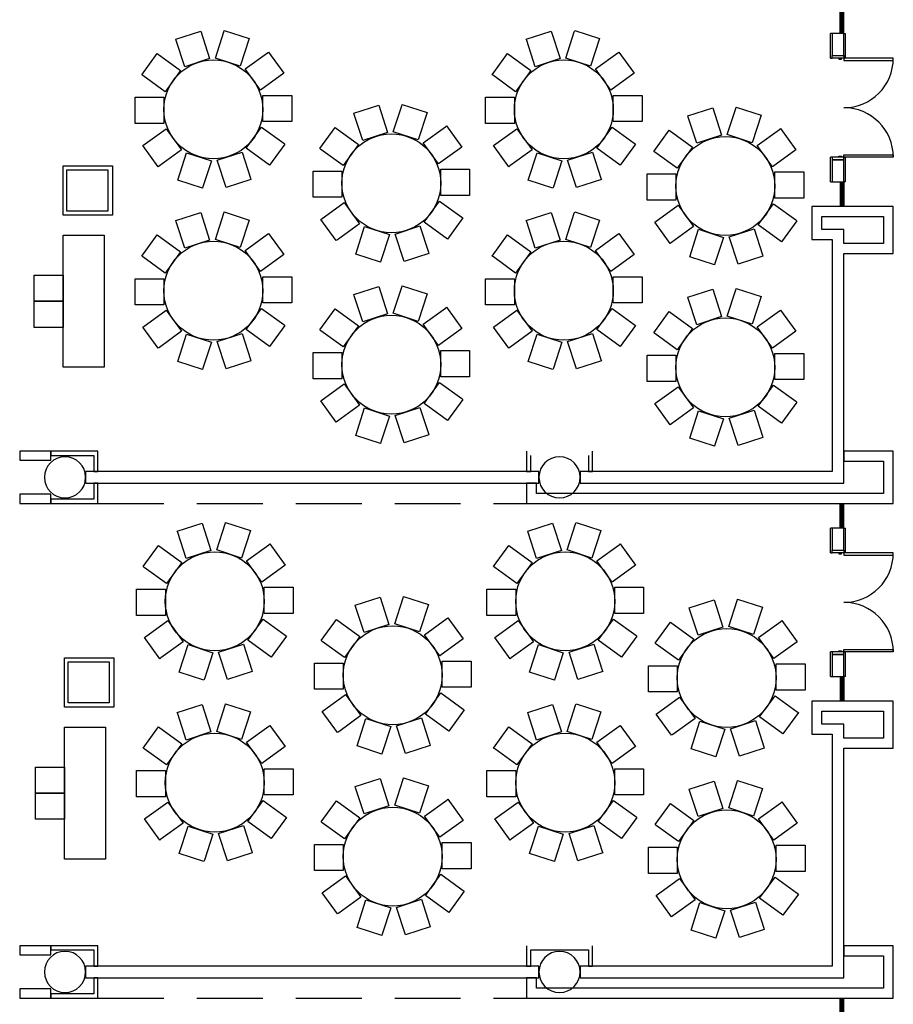
# Model space of a CAD drawing. Extents: x -2666 to 3367, y -1255 to 4206.
# Drawn here: x 1230 to 1867, y 435 to 1152 of the extents above; entities that cross this region are included whole.
import ezdxf

# ---------------------------------------------------------------- set-up
doc = ezdxf.new("R2010")
doc.units = 0
doc.header["$LTSCALE"] = 192
doc.header["$MEASUREMENT"] = 0
doc.linetypes.add('DASHED2', pattern=[0.375, 0.25, -0.125])
for name, color, linetype in [('A-DOOR', 150, 'Continuous'), ('A-WALL', 40, 'Continuous'), ('A-WALL-ABOV', 3, 'DASHED2'), ('A-WALL-INFL', 80, 'Continuous'), ('S-COLS-EXTG', 102, 'Continuous')]:
    doc.layers.add(name, color=color, linetype=linetype)

# ---------------------------------------------------------------- blocks, each defined once
blk = doc.blocks.new('A$C723C62B5')
for p, q in [((5.75, 18), (5.75, 0)), ((6.75, 18), (6.75, 0)), ((7.5, 18), (7.5, 0)), ((8.5, 18), (8.5, 0))]:
    blk.add_line(p, q)
blk = doc.blocks.new('A$C1E886D46')
at = {"color": 102}
for p, q in [((0, 5.5), (18, 5.5)), ((0, 5.5), (0, 4.25)), ((18, 4.25), (18, 5.5)), ((0, -5.5), (0, -4.25)), ((0, -5.5), (18, -5.5)), ((18, -4.25), (18, -5.5))]:
    blk.add_line(p, q, dxfattribs=at)

msp = doc.modelspace()

# ---------------------------------------------------------------- linework, layer by layer
for p, q in [((1344.21, 1137.32), (1362.28, 1143.19)), ((1362.28, 1143.19), (1368.77, 1123.22)), ((1372.95, 1123.66), (1379.13, 1142.68)), ((1379.13, 1142.68), (1379.44, 1143.63)), ((1379.44, 1143.63), (1397.51, 1137.76)), ((1599.33, 1137.32), (1617.4, 1143.19)), ((1617.4, 1143.19), (1623.89, 1123.22)), ((1628.07, 1123.66), (1634.25, 1142.68)), ((1634.25, 1142.68), (1634.56, 1143.63)), ((1634.56, 1143.63), (1652.63, 1137.76)), ((1344.52, 1136.37), (1344.21, 1137.32)), ((1350.7, 1117.35), (1344.52, 1136.37)), ((1397.51, 1137.76), (1391.02, 1117.79)), ((1599.64, 1136.37), (1599.33, 1137.32)), ((1605.82, 1117.35), (1599.64, 1136.37)), ((1652.63, 1137.76), (1646.14, 1117.79)), ((1319.43, 1111.51), (1330.59, 1126.89)), ((1330.59, 1126.89), (1347.58, 1114.54)), ((1394.65, 1115.69), (1410.83, 1127.44)), ((1410.83, 1127.44), (1411.64, 1128.03)), ((1411.64, 1128.03), (1422.81, 1112.66)), ((1574.55, 1111.51), (1585.71, 1126.89)), ((1585.71, 1126.89), (1602.7, 1114.54)), ((1649.77, 1115.69), (1665.95, 1127.44)), ((1665.95, 1127.44), (1666.76, 1128.03)), ((1666.76, 1128.03), (1677.93, 1112.66)), ((1368.77, 1123.22), (1350.7, 1117.35)), ((1391.02, 1117.79), (1372.95, 1123.66)), ((1623.89, 1123.22), (1605.82, 1117.35)), ((1646.14, 1117.79), (1628.07, 1123.66)), ((1320.23, 1110.93), (1319.43, 1111.51)), ((1336.41, 1099.17), (1320.23, 1110.93)), ((1347.58, 1114.54), (1336.41, 1099.17)), ((1405.82, 1100.31), (1394.65, 1115.69)), ((1422.81, 1112.66), (1405.82, 1100.31)), ((1575.36, 1110.93), (1574.55, 1111.51)), ((1591.54, 1099.17), (1575.36, 1110.93)), ((1602.7, 1114.54), (1591.54, 1099.17)), ((1660.94, 1100.31), (1649.77, 1115.69)), ((1677.93, 1112.66), (1660.94, 1100.31)), ((1407.53, 1077.48), (1407.53, 1096.48)), ((1407.53, 1096.48), (1427.53, 1096.48)), ((1427.53, 1096.48), (1428.53, 1096.48)), ((1428.53, 1096.48), (1428.53, 1077.48)), ((1662.65, 1077.48), (1662.65, 1096.48)), ((1662.65, 1096.48), (1682.65, 1096.48)), ((1682.65, 1096.48), (1683.65, 1096.48)), ((1683.65, 1096.48), (1683.65, 1077.48)), ((1314.54, 1076.07), (1314.54, 1095.07)), ((1314.54, 1095.07), (1335.54, 1095.07)), ((1335.54, 1095.07), (1335.54, 1076.07)), ((1473.77, 1083.55), (1491.84, 1089.42)), ((1491.84, 1089.42), (1498.33, 1069.45)), ((1508.68, 1088.91), (1508.99, 1089.86)), ((1508.99, 1089.86), (1527.06, 1083.99)), ((1569.66, 1076.07), (1569.66, 1095.07)), ((1569.66, 1095.07), (1590.66, 1095.07)), ((1590.66, 1095.07), (1590.66, 1076.07)), ((1474.08, 1082.6), (1473.77, 1083.55)), ((1480.26, 1063.58), (1474.08, 1082.6)), ((1502.5, 1069.89), (1508.68, 1088.91)), ((1527.06, 1083.99), (1520.57, 1064.02)), ((1716.93, 1081.56), (1735, 1087.43)), ((1735, 1087.43), (1741.49, 1067.46)), ((1745.66, 1067.9), (1751.84, 1086.92)), ((1751.84, 1086.92), (1752.15, 1087.87)), ((1752.15, 1087.87), (1770.22, 1082)), ((1315.54, 1076.07), (1314.54, 1076.07)), ((1335.54, 1076.07), (1315.54, 1076.07)), ((1428.53, 1077.48), (1407.53, 1077.48)), ((1570.66, 1076.07), (1569.66, 1076.07)), ((1590.66, 1076.07), (1570.66, 1076.07)), ((1683.65, 1077.48), (1662.65, 1077.48)), ((1717.24, 1080.61), (1716.93, 1081.56)), ((1723.42, 1061.59), (1717.24, 1080.61)), ((1770.22, 1082), (1763.73, 1062.03)), ((1320.26, 1059.89), (1337.25, 1072.23)), ((1337.25, 1072.23), (1348.41, 1056.86)), ((1395.48, 1058), (1406.65, 1073.37)), ((1406.65, 1073.37), (1422.83, 1061.62)), ((1448.98, 1057.75), (1460.15, 1073.12)), ((1460.15, 1073.12), (1477.14, 1060.77)), ((1498.33, 1069.45), (1480.26, 1063.58)), ((1520.57, 1064.02), (1502.5, 1069.89)), ((1524.21, 1061.92), (1540.39, 1073.67)), ((1540.39, 1073.67), (1541.2, 1074.26)), ((1541.2, 1074.26), (1552.36, 1058.89)), ((1575.38, 1059.89), (1592.37, 1072.23)), ((1592.37, 1072.23), (1603.53, 1056.86)), ((1650.6, 1058), (1661.77, 1073.37)), ((1661.77, 1073.37), (1677.95, 1061.62)), ((1692.14, 1055.75), (1703.31, 1071.13)), ((1703.31, 1071.13), (1720.3, 1058.78)), ((1763.73, 1062.03), (1745.66, 1067.9)), ((1767.37, 1059.93), (1783.55, 1071.68)), ((1783.55, 1071.68), (1784.36, 1072.27)), ((1784.36, 1072.27), (1795.53, 1056.9)), ((1423.64, 1061.03), (1412.47, 1045.66)), ((1422.83, 1061.62), (1423.64, 1061.03)), ((1477.14, 1060.77), (1465.97, 1045.4)), ((1535.37, 1046.55), (1524.21, 1061.92)), ((1678.76, 1061.03), (1667.59, 1045.66)), ((1677.95, 1061.62), (1678.76, 1061.03)), ((1741.49, 1067.46), (1723.42, 1061.59)), ((1331.42, 1044.52), (1320.26, 1059.89)), ((1348.41, 1056.86), (1332.23, 1045.1)), ((1345.56, 1034.79), (1352.05, 1054.76)), ((1352.05, 1054.76), (1370.12, 1048.89)), ((1374.29, 1049.32), (1392.36, 1055.2)), ((1392.36, 1055.2), (1398.54, 1036.17)), ((1412.47, 1045.66), (1395.48, 1058)), ((1449.79, 1057.16), (1448.98, 1057.75)), ((1465.97, 1045.4), (1449.79, 1057.16)), ((1552.36, 1058.89), (1535.37, 1046.55)), ((1586.54, 1044.52), (1575.38, 1059.89)), ((1603.53, 1056.86), (1587.35, 1045.1)), ((1600.68, 1034.79), (1607.17, 1054.76)), ((1607.17, 1054.76), (1625.24, 1048.89)), ((1629.41, 1049.32), (1647.48, 1055.2)), ((1647.48, 1055.2), (1653.66, 1036.17)), ((1667.59, 1045.66), (1650.6, 1058)), ((1692.95, 1055.17), (1692.14, 1055.75)), ((1709.13, 1043.41), (1692.95, 1055.17)), ((1720.3, 1058.78), (1709.13, 1043.41)), ((1778.54, 1044.55), (1767.37, 1059.93)), ((1795.53, 1056.9), (1778.54, 1044.55)), ((1370.12, 1048.89), (1363.94, 1029.87)), ((1380.78, 1029.35), (1374.29, 1049.32)), ((1625.24, 1048.89), (1619.06, 1029.87)), ((1635.9, 1029.35), (1629.41, 1049.32)), ((1262.09, 1045.19), (1298.09, 1045.19)), ((1262.09, 1009.19), (1262.09, 1045.19)), ((1264.71, 1042.29), (1294.71, 1042.29)), ((1264.71, 1012.29), (1264.71, 1042.29)), ((1294.71, 1042.29), (1294.71, 1012.29)), ((1298.09, 1045.19), (1298.09, 1009.19)), ((1332.23, 1045.1), (1331.42, 1044.52)), ((1444.09, 1022.3), (1444.09, 1041.3)), ((1444.09, 1041.3), (1465.09, 1041.3)), ((1465.09, 1041.3), (1465.09, 1022.3)), ((1537.08, 1023.71), (1537.08, 1042.71)), ((1537.08, 1042.71), (1557.08, 1042.71)), ((1557.08, 1042.71), (1558.08, 1042.71)), ((1558.08, 1042.71), (1558.08, 1023.71)), ((1587.35, 1045.1), (1586.54, 1044.52)), ((1687.26, 1020.31), (1687.26, 1039.31)), ((1687.26, 1039.31), (1708.26, 1039.31)), ((1708.26, 1039.31), (1708.26, 1020.31)), ((1780.24, 1021.72), (1780.24, 1040.72)), ((1780.24, 1040.72), (1800.24, 1040.72)), ((1800.24, 1040.72), (1801.24, 1040.72)), ((1801.24, 1040.72), (1801.24, 1021.72)), ((1363.63, 1028.91), (1345.56, 1034.79)), ((1398.85, 1035.22), (1380.78, 1029.35)), ((1398.54, 1036.17), (1398.85, 1035.22)), ((1618.75, 1028.91), (1600.68, 1034.79)), ((1653.97, 1035.22), (1635.9, 1029.35)), ((1653.66, 1036.17), (1653.97, 1035.22)), ((1363.94, 1029.87), (1363.63, 1028.91)), ((1619.06, 1029.87), (1618.75, 1028.91)), ((1445.09, 1022.3), (1444.09, 1022.3)), ((1465.09, 1022.3), (1445.09, 1022.3)), ((1449.81, 1006.12), (1466.8, 1018.46)), ((1466.8, 1018.46), (1477.97, 1003.09)), ((1525.04, 1004.23), (1536.21, 1019.6)), ((1536.21, 1019.6), (1552.39, 1007.85)), ((1558.08, 1023.71), (1537.08, 1023.71)), ((1688.26, 1020.31), (1687.26, 1020.31)), ((1708.26, 1020.31), (1688.26, 1020.31)), ((1768.2, 1002.24), (1779.37, 1017.61)), ((1779.37, 1017.61), (1795.55, 1005.86)), ((1801.24, 1021.72), (1780.24, 1021.72)), ((1294.71, 1012.29), (1264.71, 1012.29)), ((1344.21, 1005.32), (1362.28, 1011.19)), ((1362.28, 1011.19), (1368.77, 991.22)), ((1372.95, 991.66), (1379.13, 1010.68)), ((1379.13, 1010.68), (1379.44, 1011.63)), ((1379.44, 1011.63), (1397.51, 1005.76)), ((1599.33, 1005.32), (1617.4, 1011.19)), ((1617.4, 1011.19), (1623.89, 991.22)), ((1628.07, 991.66), (1634.25, 1010.68)), ((1634.25, 1010.68), (1634.56, 1011.63)), ((1634.56, 1011.63), (1652.63, 1005.76)), ((1692.97, 1004.13), (1709.96, 1016.47)), ((1709.96, 1016.47), (1721.13, 1001.1)), ((1298.09, 1009.19), (1262.09, 1009.19)), ((1344.52, 1004.37), (1344.21, 1005.32)), ((1350.7, 985.35), (1344.52, 1004.37)), ((1397.51, 1005.76), (1391.02, 985.79)), ((1460.98, 990.75), (1449.81, 1006.12)), ((1542.03, 991.89), (1525.04, 1004.23)), ((1553.19, 1007.26), (1542.03, 991.89)), ((1552.39, 1007.85), (1553.19, 1007.26)), ((1599.64, 1004.37), (1599.33, 1005.32)), ((1605.82, 985.35), (1599.64, 1004.37)), ((1652.63, 1005.76), (1646.14, 985.79)), ((1704.14, 988.75), (1692.97, 1004.13)), ((1796.36, 1005.27), (1785.19, 989.9)), ((1795.55, 1005.86), (1796.36, 1005.27)), ((1477.97, 1003.09), (1461.79, 991.33)), ((1475.11, 981.02), (1481.6, 1000.99)), ((1481.6, 1000.99), (1499.67, 995.12)), ((1503.85, 995.55), (1521.92, 1001.43)), ((1521.92, 1001.43), (1528.1, 982.4)), ((1721.13, 1001.1), (1704.95, 989.34)), ((1718.27, 979.03), (1724.76, 999)), ((1724.76, 999), (1742.83, 993.13)), ((1747.01, 993.56), (1765.08, 999.43)), ((1765.08, 999.43), (1771.26, 980.41)), ((1785.19, 989.9), (1768.2, 1002.24)), ((1262.09, 898.65), (1262.09, 994.65)), ((1262.09, 994.65), (1292.09, 994.65)), ((1292.09, 994.65), (1292.09, 898.65)), ((1319.43, 979.51), (1330.59, 994.89)), ((1330.59, 994.89), (1347.58, 982.54)), ((1368.77, 991.22), (1350.7, 985.35)), ((1391.02, 985.79), (1372.95, 991.66)), ((1394.65, 983.69), (1410.83, 995.44)), ((1410.83, 995.44), (1411.64, 996.03)), ((1411.64, 996.03), (1422.81, 980.66)), ((1461.79, 991.33), (1460.98, 990.75)), ((1499.67, 995.12), (1493.49, 976.1)), ((1510.34, 975.58), (1503.85, 995.55)), ((1574.55, 979.51), (1585.71, 994.89)), ((1585.71, 994.89), (1602.7, 982.54)), ((1623.89, 991.22), (1605.82, 985.35)), ((1646.14, 985.79), (1628.07, 991.66)), ((1649.77, 983.69), (1665.95, 995.44)), ((1665.95, 995.44), (1666.76, 996.03)), ((1666.76, 996.03), (1677.93, 980.66)), ((1704.95, 989.34), (1704.14, 988.75)), ((1742.83, 993.13), (1736.65, 974.11)), ((1753.5, 973.59), (1747.01, 993.56)), ((1347.58, 982.54), (1336.41, 967.17)), ((1405.82, 968.31), (1394.65, 983.69)), ((1528.1, 982.4), (1528.41, 981.45)), ((1602.7, 982.54), (1591.54, 967.17)), ((1660.94, 968.31), (1649.77, 983.69)), ((1320.23, 978.93), (1319.43, 979.51)), ((1336.41, 967.17), (1320.23, 978.93)), ((1422.81, 980.66), (1405.82, 968.31)), ((1493.18, 975.15), (1475.11, 981.02)), ((1493.49, 976.1), (1493.18, 975.15)), ((1528.41, 981.45), (1510.34, 975.58)), ((1575.36, 978.93), (1574.55, 979.51)), ((1591.54, 967.17), (1575.36, 978.93)), ((1677.93, 980.66), (1660.94, 968.31)), ((1736.34, 973.15), (1718.27, 979.03)), ((1771.57, 979.46), (1753.5, 973.59)), ((1771.26, 980.41), (1771.57, 979.46)), ((1736.65, 974.11), (1736.34, 973.15)), ((1241.09, 965.65), (1262.09, 965.65)), ((1241.09, 946.65), (1241.09, 965.65)), ((1262.09, 965.65), (1262.09, 946.65)), ((1314.54, 944.07), (1314.54, 963.07)), ((1314.54, 963.07), (1335.54, 963.07)), ((1335.54, 963.07), (1335.54, 944.07)), ((1407.53, 945.48), (1407.53, 964.48)), ((1407.53, 964.48), (1427.53, 964.48)), ((1427.53, 964.48), (1428.53, 964.48)), ((1428.53, 964.48), (1428.53, 945.48)), ((1569.66, 944.07), (1569.66, 963.07)), ((1569.66, 963.07), (1590.66, 963.07)), ((1590.66, 963.07), (1590.66, 944.07)), ((1662.65, 945.48), (1662.65, 964.48)), ((1662.65, 964.48), (1682.65, 964.48)), ((1682.65, 964.48), (1683.65, 964.48)), ((1683.65, 964.48), (1683.65, 945.48)), ((1473.77, 951.55), (1491.84, 957.42)), ((1491.84, 957.42), (1498.33, 937.45)), ((1502.5, 937.89), (1508.68, 956.91)), ((1508.68, 956.91), (1508.99, 957.86)), ((1508.99, 957.86), (1527.06, 951.99)), ((1716.93, 949.56), (1735, 955.43)), ((1735, 955.43), (1741.49, 935.46)), ((1745.66, 935.9), (1751.84, 954.92)), ((1751.84, 954.92), (1752.15, 955.87)), ((1752.15, 955.87), (1770.22, 950)), ((1241.09, 946.65), (1262.09, 946.65)), ((1241.09, 927.65), (1241.09, 946.65)), ((1242.09, 946.65), (1241.09, 946.65)), ((1262.09, 946.65), (1242.09, 946.65)), ((1262.09, 946.65), (1262.09, 927.65)), ((1474.08, 950.6), (1473.77, 951.55)), ((1480.26, 931.58), (1474.08, 950.6)), ((1527.06, 951.99), (1520.57, 932.02)), ((1717.24, 948.61), (1716.93, 949.56)), ((1723.42, 929.59), (1717.24, 948.61)), ((1770.22, 950), (1763.73, 930.03)), ((1315.54, 944.07), (1314.54, 944.07)), ((1335.54, 944.07), (1315.54, 944.07)), ((1320.26, 927.89), (1337.25, 940.23)), ((1337.25, 940.23), (1348.41, 924.86)), ((1395.48, 926), (1406.65, 941.37)), ((1406.65, 941.37), (1422.83, 929.62)), ((1428.53, 945.48), (1407.53, 945.48)), ((1448.98, 925.75), (1460.15, 941.12)), ((1460.15, 941.12), (1477.14, 928.77)), ((1524.21, 929.92), (1540.39, 941.67)), ((1540.39, 941.67), (1541.2, 942.26)), ((1541.2, 942.26), (1552.36, 926.89)), ((1570.66, 944.07), (1569.66, 944.07)), ((1590.66, 944.07), (1570.66, 944.07)), ((1575.38, 927.89), (1592.37, 940.23)), ((1592.37, 940.23), (1603.53, 924.86)), ((1650.6, 926), (1661.77, 941.37)), ((1661.77, 941.37), (1677.95, 929.62)), ((1683.65, 945.48), (1662.65, 945.48)), ((1692.14, 923.75), (1703.31, 939.13)), ((1703.31, 939.13), (1720.3, 926.78)), ((1767.37, 927.93), (1783.55, 939.68)), ((1783.55, 939.68), (1784.36, 940.27)), ((1784.36, 940.27), (1795.53, 924.9)), ((1498.33, 937.45), (1480.26, 931.58)), ((1520.57, 932.02), (1502.5, 937.89)), ((1741.49, 935.46), (1723.42, 929.59)), ((1763.73, 930.03), (1745.66, 935.9)), ((1242.09, 927.65), (1241.09, 927.65)), ((1262.09, 927.65), (1242.09, 927.65)), ((1331.42, 912.52), (1320.26, 927.89)), ((1348.41, 924.86), (1332.23, 913.1)), ((1412.47, 913.66), (1395.48, 926)), ((1423.64, 929.03), (1412.47, 913.66)), ((1422.83, 929.62), (1423.64, 929.03)), ((1449.79, 925.16), (1448.98, 925.75)), ((1465.97, 913.4), (1449.79, 925.16)), ((1477.14, 928.77), (1465.97, 913.4)), ((1535.37, 914.55), (1524.21, 929.92)), ((1552.36, 926.89), (1535.37, 914.55)), ((1586.54, 912.52), (1575.38, 927.89)), ((1603.53, 924.86), (1587.35, 913.1)), ((1667.59, 913.66), (1650.6, 926)), ((1678.76, 929.03), (1667.59, 913.66)), ((1677.95, 929.62), (1678.76, 929.03)), ((1720.3, 926.78), (1709.13, 911.41)), ((1778.54, 912.55), (1767.37, 927.93)), ((1795.53, 924.9), (1778.54, 912.55)), ((1345.56, 902.79), (1352.05, 922.76)), ((1352.05, 922.76), (1370.12, 916.89)), ((1374.29, 917.32), (1392.36, 923.2)), ((1380.78, 897.35), (1374.29, 917.32)), ((1392.36, 923.2), (1398.54, 904.17)), ((1600.68, 902.79), (1607.17, 922.76)), ((1607.17, 922.76), (1625.24, 916.89)), ((1629.41, 917.32), (1647.48, 923.2)), ((1635.9, 897.35), (1629.41, 917.32)), ((1647.48, 923.2), (1653.66, 904.17)), ((1692.95, 923.17), (1692.14, 923.75)), ((1709.13, 911.41), (1692.95, 923.17)), ((1332.23, 913.1), (1331.42, 912.52)), ((1370.12, 916.89), (1363.94, 897.87)), ((1537.08, 891.71), (1537.08, 910.71)), ((1537.08, 910.71), (1557.08, 910.71)), ((1557.08, 910.71), (1558.08, 910.71)), ((1558.08, 910.71), (1558.08, 891.71)), ((1587.35, 913.1), (1586.54, 912.52)), ((1625.24, 916.89), (1619.06, 897.87)), ((1398.85, 903.22), (1380.78, 897.35)), ((1398.54, 904.17), (1398.85, 903.22)), ((1444.09, 890.3), (1444.09, 909.3)), ((1444.09, 909.3), (1465.09, 909.3)), ((1465.09, 909.3), (1465.09, 890.3)), ((1653.97, 903.22), (1635.9, 897.35)), ((1653.66, 904.17), (1653.97, 903.22)), ((1687.26, 888.31), (1687.26, 907.31)), ((1687.26, 907.31), (1708.26, 907.31)), ((1708.26, 907.31), (1708.26, 888.31)), ((1780.24, 889.72), (1780.24, 908.72)), ((1780.24, 908.72), (1800.24, 908.72)), ((1800.24, 908.72), (1801.24, 908.72)), ((1801.24, 908.72), (1801.24, 889.72)), ((1292.09, 898.65), (1262.09, 898.65)), ((1363.63, 896.91), (1345.56, 902.79)), ((1363.94, 897.87), (1363.63, 896.91)), ((1618.75, 896.91), (1600.68, 902.79)), ((1619.06, 897.87), (1618.75, 896.91)), ((1445.09, 890.3), (1444.09, 890.3)), ((1465.09, 890.3), (1445.09, 890.3)), ((1558.08, 891.71), (1537.08, 891.71)), ((1801.24, 889.72), (1780.24, 889.72)), ((1449.81, 874.12), (1466.8, 886.46)), ((1466.8, 886.46), (1477.97, 871.09)), ((1525.04, 872.23), (1536.21, 887.6)), ((1536.21, 887.6), (1552.39, 875.85)), ((1688.26, 888.31), (1687.26, 888.31)), ((1708.26, 888.31), (1688.26, 888.31)), ((1692.97, 872.13), (1709.96, 884.47)), ((1709.96, 884.47), (1721.13, 869.1)), ((1768.2, 870.24), (1779.37, 885.61)), ((1779.37, 885.61), (1795.55, 873.86)), ((1553.19, 875.26), (1542.03, 859.89)), ((1552.39, 875.85), (1553.19, 875.26)), ((1460.98, 858.75), (1449.81, 874.12)), ((1477.97, 871.09), (1461.79, 859.33)), ((1475.11, 849.02), (1481.6, 868.99)), ((1481.6, 868.99), (1499.67, 863.12)), ((1503.85, 863.55), (1521.92, 869.43)), ((1521.92, 869.43), (1528.1, 850.4)), ((1542.03, 859.89), (1525.04, 872.23)), ((1704.14, 856.75), (1692.97, 872.13)), ((1721.13, 869.1), (1704.95, 857.34)), ((1747.01, 861.56), (1765.08, 867.43)), ((1765.08, 867.43), (1771.26, 848.41)), ((1785.19, 857.9), (1768.2, 870.24)), ((1796.36, 873.27), (1785.19, 857.9)), ((1795.55, 873.86), (1796.36, 873.27)), ((1499.67, 863.12), (1493.49, 844.1)), ((1510.34, 843.58), (1503.85, 863.55)), ((1718.27, 847.03), (1724.76, 867)), ((1724.76, 867), (1742.83, 861.13)), ((1742.83, 861.13), (1736.65, 842.11)), ((1753.5, 841.59), (1747.01, 861.56)), ((1461.79, 859.33), (1460.98, 858.75)), ((1704.95, 857.34), (1704.14, 856.75)), ((1493.18, 843.15), (1475.11, 849.02)), ((1528.41, 849.45), (1510.34, 843.58)), ((1528.1, 850.4), (1528.41, 849.45)), ((1736.34, 841.15), (1718.27, 847.03)), ((1771.57, 847.46), (1753.5, 841.59)), ((1771.26, 848.41), (1771.57, 847.46)), ((1493.49, 844.1), (1493.18, 843.15)), ((1736.65, 842.11), (1736.34, 841.15)), ((1345.21, 779.29), (1363.28, 785.16)), ((1363.28, 785.16), (1369.77, 765.19)), ((1373.95, 765.63), (1380.13, 784.65)), ((1380.13, 784.65), (1380.44, 785.6)), ((1380.44, 785.6), (1398.51, 779.73)), ((1600.33, 779.29), (1618.4, 785.16)), ((1618.4, 785.16), (1624.89, 765.19)), ((1629.07, 765.63), (1635.25, 784.65)), ((1635.25, 784.65), (1635.56, 785.6)), ((1635.56, 785.6), (1653.63, 779.73)), ((1345.52, 778.34), (1345.21, 779.29)), ((1351.7, 759.32), (1345.52, 778.34)), ((1398.51, 779.73), (1392.02, 759.76)), ((1600.64, 778.34), (1600.33, 779.29)), ((1606.82, 759.32), (1600.64, 778.34)), ((1653.63, 779.73), (1647.14, 759.76)), ((1320.43, 753.49), (1331.59, 768.86)), ((1331.59, 768.86), (1348.58, 756.51)), ((1395.65, 757.66), (1411.83, 769.41)), ((1411.83, 769.41), (1412.64, 770)), ((1412.64, 770), (1423.81, 754.63)), ((1575.55, 753.49), (1586.71, 768.86)), ((1586.71, 768.86), (1603.7, 756.51)), ((1650.77, 757.66), (1666.95, 769.41)), ((1666.95, 769.41), (1667.76, 770)), ((1667.76, 770), (1678.93, 754.63)), ((1369.77, 765.19), (1351.7, 759.32)), ((1392.02, 759.76), (1373.95, 765.63)), ((1624.89, 765.19), (1606.82, 759.32)), ((1647.14, 759.76), (1629.07, 765.63)), ((1321.23, 752.9), (1320.43, 753.49)), ((1337.41, 741.14), (1321.23, 752.9)), ((1348.58, 756.51), (1337.41, 741.14)), ((1406.82, 742.29), (1395.65, 757.66)), ((1423.81, 754.63), (1406.82, 742.29)), ((1576.36, 752.9), (1575.55, 753.49)), ((1592.54, 741.14), (1576.36, 752.9)), ((1603.7, 756.51), (1592.54, 741.14)), ((1661.94, 742.29), (1650.77, 757.66)), ((1678.93, 754.63), (1661.94, 742.29)), ((1408.53, 719.45), (1408.53, 738.45)), ((1408.53, 738.45), (1428.53, 738.45)), ((1428.53, 738.45), (1429.53, 738.45)), ((1429.53, 738.45), (1429.53, 719.45)), ((1663.65, 719.45), (1663.65, 738.45)), ((1663.65, 738.45), (1683.65, 738.45)), ((1683.65, 738.45), (1684.65, 738.45)), ((1684.65, 738.45), (1684.65, 719.45)), ((1315.54, 718.04), (1315.54, 737.04)), ((1315.54, 737.04), (1336.54, 737.04)), ((1336.54, 737.04), (1336.54, 718.04)), ((1474.77, 725.52), (1492.84, 731.4)), ((1492.84, 731.4), (1499.33, 711.42)), ((1509.68, 730.88), (1509.99, 731.83)), ((1509.99, 731.83), (1528.06, 725.96)), ((1570.66, 718.04), (1570.66, 737.04)), ((1570.66, 737.04), (1591.66, 737.04)), ((1591.66, 737.04), (1591.66, 718.04)), ((1475.08, 724.57), (1474.77, 725.52)), ((1481.26, 705.55), (1475.08, 724.57)), ((1503.5, 711.86), (1509.68, 730.88)), ((1528.06, 725.96), (1521.57, 705.99)), ((1717.93, 723.53), (1736, 729.4)), ((1736, 729.4), (1742.49, 709.43)), ((1746.66, 709.87), (1752.84, 728.89)), ((1752.84, 728.89), (1753.15, 729.84)), ((1753.15, 729.84), (1771.22, 723.97)), ((1771.22, 723.97), (1764.73, 704)), ((1316.54, 718.04), (1315.54, 718.04)), ((1336.54, 718.04), (1316.54, 718.04)), ((1429.53, 719.45), (1408.53, 719.45)), ((1571.66, 718.04), (1570.66, 718.04)), ((1591.66, 718.04), (1571.66, 718.04)), ((1684.65, 719.45), (1663.65, 719.45)), ((1718.24, 722.58), (1717.93, 723.53)), ((1724.42, 703.56), (1718.24, 722.58)), ((1321.26, 701.86), (1338.25, 714.2)), ((1338.25, 714.2), (1349.41, 698.83)), ((1396.48, 699.97), (1407.65, 715.35)), ((1407.65, 715.35), (1423.83, 703.59)), ((1449.98, 699.72), (1461.15, 715.09)), ((1461.15, 715.09), (1478.14, 702.74)), ((1499.33, 711.42), (1481.26, 705.55)), ((1521.57, 705.99), (1503.5, 711.86)), ((1525.21, 703.89), (1541.39, 715.64)), ((1541.39, 715.64), (1542.2, 716.23)), ((1542.2, 716.23), (1553.36, 700.86)), ((1576.38, 701.86), (1593.37, 714.2)), ((1593.37, 714.2), (1604.53, 698.83)), ((1651.6, 699.97), (1662.77, 715.35)), ((1662.77, 715.35), (1678.95, 703.59)), ((1693.14, 697.73), (1704.31, 713.1)), ((1704.31, 713.1), (1721.3, 700.75)), ((1742.49, 709.43), (1724.42, 703.56)), ((1764.73, 704), (1746.66, 709.87)), ((1768.37, 701.9), (1784.55, 713.65)), ((1784.55, 713.65), (1785.36, 714.24)), ((1785.36, 714.24), (1796.53, 698.87)), ((1424.64, 703), (1413.47, 687.63)), ((1423.83, 703.59), (1424.64, 703)), ((1478.14, 702.74), (1466.97, 687.37)), ((1536.37, 688.52), (1525.21, 703.89)), ((1679.76, 703), (1668.59, 687.63)), ((1678.95, 703.59), (1679.76, 703)), ((1332.42, 686.49), (1321.26, 701.86)), ((1349.41, 698.83), (1333.23, 687.07)), ((1346.56, 676.76), (1353.05, 696.73)), ((1353.05, 696.73), (1371.12, 690.86)), ((1375.29, 691.3), (1393.36, 697.17)), ((1393.36, 697.17), (1399.54, 678.15)), ((1413.47, 687.63), (1396.48, 699.97)), ((1450.79, 699.13), (1449.98, 699.72)), ((1466.97, 687.37), (1450.79, 699.13)), ((1553.36, 700.86), (1536.37, 688.52)), ((1587.54, 686.49), (1576.38, 701.86)), ((1604.53, 698.83), (1588.35, 687.07)), ((1601.68, 676.76), (1608.17, 696.73)), ((1608.17, 696.73), (1626.24, 690.86)), ((1630.41, 691.3), (1648.48, 697.17)), ((1648.48, 697.17), (1654.66, 678.15)), ((1668.59, 687.63), (1651.6, 699.97)), ((1693.95, 697.14), (1693.14, 697.73)), ((1710.13, 685.38), (1693.95, 697.14)), ((1721.3, 700.75), (1710.13, 685.38)), ((1779.54, 686.53), (1768.37, 701.9)), ((1796.53, 698.87), (1779.54, 686.53)), ((1371.12, 690.86), (1364.94, 671.84)), ((1381.78, 671.32), (1375.29, 691.3)), ((1626.24, 690.86), (1620.06, 671.84)), ((1636.9, 671.32), (1630.41, 691.3)), ((1263.09, 687.16), (1299.09, 687.16)), ((1263.09, 651.16), (1263.09, 687.16)), ((1265.71, 684.26), (1295.71, 684.26)), ((1265.71, 654.26), (1265.71, 684.26)), ((1295.71, 684.26), (1295.71, 654.26)), ((1299.09, 687.16), (1299.09, 651.16)), ((1333.23, 687.07), (1332.42, 686.49)), ((1445.09, 664.27), (1445.09, 683.27)), ((1445.09, 683.27), (1466.09, 683.27)), ((1466.09, 683.27), (1466.09, 664.27)), ((1538.08, 665.68), (1538.08, 684.68)), ((1538.08, 684.68), (1558.08, 684.68)), ((1558.08, 684.68), (1559.08, 684.68)), ((1559.08, 684.68), (1559.08, 665.68)), ((1588.35, 687.07), (1587.54, 686.49)), ((1688.26, 662.28), (1688.26, 681.28)), ((1688.26, 681.28), (1709.26, 681.28)), ((1709.26, 681.28), (1709.26, 662.28)), ((1781.24, 663.69), (1781.24, 682.69)), ((1781.24, 682.69), (1801.24, 682.69)), ((1801.24, 682.69), (1802.24, 682.69)), ((1802.24, 682.69), (1802.24, 663.69)), ((1364.63, 670.89), (1346.56, 676.76)), ((1399.85, 677.19), (1381.78, 671.32)), ((1399.54, 678.15), (1399.85, 677.19)), ((1619.75, 670.89), (1601.68, 676.76)), ((1654.97, 677.19), (1636.9, 671.32)), ((1654.66, 678.15), (1654.97, 677.19)), ((1364.94, 671.84), (1364.63, 670.89)), ((1620.06, 671.84), (1619.75, 670.89)), ((1446.09, 664.27), (1445.09, 664.27)), ((1466.09, 664.27), (1446.09, 664.27)), ((1450.81, 648.09), (1467.8, 660.43)), ((1467.8, 660.43), (1478.97, 645.06)), ((1526.04, 646.2), (1537.21, 661.58)), ((1537.21, 661.58), (1553.39, 649.82)), ((1559.08, 665.68), (1538.08, 665.68)), ((1689.26, 662.28), (1688.26, 662.28)), ((1709.26, 662.28), (1689.26, 662.28)), ((1769.2, 644.21), (1780.37, 659.58)), ((1780.37, 659.58), (1796.55, 647.83)), ((1802.24, 663.69), (1781.24, 663.69)), ((1295.71, 654.26), (1265.71, 654.26)), ((1345.21, 647.29), (1363.28, 653.16)), ((1363.28, 653.16), (1369.77, 633.19)), ((1373.95, 633.63), (1380.13, 652.65)), ((1380.13, 652.65), (1380.44, 653.6)), ((1380.44, 653.6), (1398.51, 647.73)), ((1600.33, 647.29), (1618.4, 653.16)), ((1618.4, 653.16), (1624.89, 633.19)), ((1629.07, 633.63), (1635.25, 652.65)), ((1635.25, 652.65), (1635.56, 653.6)), ((1635.56, 653.6), (1653.63, 647.73)), ((1693.97, 646.1), (1710.96, 658.44)), ((1710.96, 658.44), (1722.13, 643.07)), ((1299.09, 651.16), (1263.09, 651.16)), ((1345.52, 646.34), (1345.21, 647.29)), ((1351.7, 627.32), (1345.52, 646.34)), ((1398.51, 647.73), (1392.02, 627.76)), ((1461.98, 632.72), (1450.81, 648.09)), ((1478.97, 645.06), (1462.79, 633.31)), ((1543.03, 633.86), (1526.04, 646.2)), ((1554.19, 649.23), (1543.03, 633.86)), ((1553.39, 649.82), (1554.19, 649.23)), ((1600.64, 646.34), (1600.33, 647.29)), ((1606.82, 627.32), (1600.64, 646.34)), ((1653.63, 647.73), (1647.14, 627.76)), ((1705.14, 630.73), (1693.97, 646.1)), ((1797.36, 647.24), (1786.19, 631.87)), ((1796.55, 647.83), (1797.36, 647.24)), ((1411.83, 637.41), (1412.64, 638)), ((1412.64, 638), (1423.81, 622.63)), ((1476.11, 622.99), (1482.6, 642.96)), ((1482.6, 642.96), (1500.67, 637.09)), ((1504.85, 637.53), (1522.92, 643.4)), ((1522.92, 643.4), (1529.1, 624.38)), ((1666.95, 637.41), (1667.76, 638)), ((1667.76, 638), (1678.93, 622.63)), ((1722.13, 643.07), (1705.95, 631.31)), ((1719.27, 621), (1725.76, 640.97)), ((1725.76, 640.97), (1743.83, 635.1)), ((1748.01, 635.53), (1766.08, 641.41)), ((1766.08, 641.41), (1772.26, 622.38)), ((1786.19, 631.87), (1769.2, 644.21)), ((1263.09, 540.62), (1263.09, 636.62)), ((1263.09, 636.62), (1293.09, 636.62)), ((1293.09, 636.62), (1293.09, 540.62)), ((1320.43, 621.49), (1331.59, 636.86)), ((1331.59, 636.86), (1348.58, 624.51)), ((1369.77, 633.19), (1351.7, 627.32)), ((1392.02, 627.76), (1373.95, 633.63)), ((1395.65, 625.66), (1411.83, 637.41)), ((1462.79, 633.31), (1461.98, 632.72)), ((1500.67, 637.09), (1494.49, 618.07)), ((1511.34, 617.55), (1504.85, 637.53)), ((1575.55, 621.49), (1586.71, 636.86)), ((1586.71, 636.86), (1603.7, 624.51)), ((1624.89, 633.19), (1606.82, 627.32)), ((1647.14, 627.76), (1629.07, 633.63)), ((1650.77, 625.66), (1666.95, 637.41)), ((1705.95, 631.31), (1705.14, 630.73)), ((1743.83, 635.1), (1737.65, 616.08)), ((1754.5, 615.56), (1748.01, 635.53)), ((1348.58, 624.51), (1337.41, 609.14)), ((1406.82, 610.29), (1395.65, 625.66)), ((1529.1, 624.38), (1529.41, 623.43)), ((1603.7, 624.51), (1592.54, 609.14)), ((1661.94, 610.29), (1650.77, 625.66)), ((1321.23, 620.9), (1320.43, 621.49)), ((1337.41, 609.14), (1321.23, 620.9)), ((1423.81, 622.63), (1406.82, 610.29)), ((1494.18, 617.12), (1476.11, 622.99)), ((1494.49, 618.07), (1494.18, 617.12)), ((1529.41, 623.43), (1511.34, 617.55)), ((1576.36, 620.9), (1575.55, 621.49)), ((1592.54, 609.14), (1576.36, 620.9)), ((1678.93, 622.63), (1661.94, 610.29)), ((1737.34, 615.13), (1719.27, 621)), ((1772.57, 621.43), (1754.5, 615.56)), ((1772.26, 622.38), (1772.57, 621.43)), ((1737.65, 616.08), (1737.34, 615.13)), ((1242.09, 607.62), (1263.09, 607.62)), ((1242.09, 588.62), (1242.09, 607.62)), ((1263.09, 607.62), (1263.09, 588.62)), ((1315.54, 586.04), (1315.54, 605.04)), ((1315.54, 605.04), (1336.54, 605.04)), ((1336.54, 605.04), (1336.54, 586.04)), ((1408.53, 587.45), (1408.53, 606.45)), ((1408.53, 606.45), (1428.53, 606.45)), ((1428.53, 606.45), (1429.53, 606.45)), ((1429.53, 606.45), (1429.53, 587.45)), ((1570.66, 586.04), (1570.66, 605.04)), ((1570.66, 605.04), (1591.66, 605.04)), ((1591.66, 605.04), (1591.66, 586.04)), ((1663.65, 587.45), (1663.65, 606.45)), ((1663.65, 606.45), (1683.65, 606.45)), ((1683.65, 606.45), (1684.65, 606.45)), ((1684.65, 606.45), (1684.65, 587.45)), ((1474.77, 593.52), (1492.84, 599.4)), ((1492.84, 599.4), (1499.33, 579.42)), ((1503.5, 579.86), (1509.68, 598.88)), ((1509.68, 598.88), (1509.99, 599.83)), ((1509.99, 599.83), (1528.06, 593.96)), ((1717.93, 591.53), (1736, 597.4)), ((1736, 597.4), (1742.49, 577.43)), ((1746.66, 577.87), (1752.84, 596.89)), ((1752.84, 596.89), (1753.15, 597.84)), ((1753.15, 597.84), (1771.22, 591.97)), ((1242.09, 588.62), (1263.09, 588.62)), ((1242.09, 569.62), (1242.09, 588.62)), ((1243.09, 588.62), (1242.09, 588.62)), ((1263.09, 588.62), (1243.09, 588.62)), ((1263.09, 588.62), (1263.09, 569.62)), ((1475.08, 592.57), (1474.77, 593.52)), ((1481.26, 573.55), (1475.08, 592.57)), ((1528.06, 593.96), (1521.57, 573.99)), ((1718.24, 590.58), (1717.93, 591.53)), ((1724.42, 571.56), (1718.24, 590.58)), ((1771.22, 591.97), (1764.73, 572)), ((1316.54, 586.04), (1315.54, 586.04)), ((1336.54, 586.04), (1316.54, 586.04)), ((1321.26, 569.86), (1338.25, 582.2)), ((1338.25, 582.2), (1349.41, 566.83)), ((1396.48, 567.97), (1407.65, 583.35)), ((1407.65, 583.35), (1423.83, 571.59)), ((1429.53, 587.45), (1408.53, 587.45)), ((1449.98, 567.72), (1461.15, 583.09)), ((1461.15, 583.09), (1478.14, 570.74)), ((1525.21, 571.89), (1541.39, 583.64)), ((1541.39, 583.64), (1542.2, 584.23)), ((1542.2, 584.23), (1553.36, 568.86)), ((1571.66, 586.04), (1570.66, 586.04)), ((1591.66, 586.04), (1571.66, 586.04)), ((1576.38, 569.86), (1593.37, 582.2)), ((1593.37, 582.2), (1604.53, 566.83)), ((1651.6, 567.97), (1662.77, 583.35)), ((1662.77, 583.35), (1678.95, 571.59)), ((1684.65, 587.45), (1663.65, 587.45)), ((1693.14, 565.73), (1704.31, 581.1)), ((1704.31, 581.1), (1721.3, 568.75)), ((1768.37, 569.9), (1784.55, 581.65)), ((1784.55, 581.65), (1785.36, 582.24)), ((1785.36, 582.24), (1796.53, 566.87)), ((1499.33, 579.42), (1481.26, 573.55)), ((1521.57, 573.99), (1503.5, 579.86)), ((1742.49, 577.43), (1724.42, 571.56)), ((1764.73, 572), (1746.66, 577.87)), ((1243.09, 569.62), (1242.09, 569.62)), ((1263.09, 569.62), (1243.09, 569.62)), ((1332.42, 554.49), (1321.26, 569.86)), ((1349.41, 566.83), (1333.23, 555.07)), ((1413.47, 555.63), (1396.48, 567.97)), ((1424.64, 571), (1413.47, 555.63)), ((1423.83, 571.59), (1424.64, 571)), ((1450.79, 567.13), (1449.98, 567.72)), ((1466.97, 555.37), (1450.79, 567.13)), ((1478.14, 570.74), (1466.97, 555.37)), ((1536.37, 556.52), (1525.21, 571.89)), ((1553.36, 568.86), (1536.37, 556.52)), ((1587.54, 554.49), (1576.38, 569.86)), ((1604.53, 566.83), (1588.35, 555.07)), ((1668.59, 555.63), (1651.6, 567.97)), ((1679.76, 571), (1668.59, 555.63)), ((1678.95, 571.59), (1679.76, 571)), ((1721.3, 568.75), (1710.13, 553.38)), ((1779.54, 554.53), (1768.37, 569.9)), ((1796.53, 566.87), (1779.54, 554.53)), ((1346.56, 544.76), (1353.05, 564.73)), ((1353.05, 564.73), (1371.12, 558.86)), ((1375.29, 559.3), (1393.36, 565.17)), ((1381.78, 539.32), (1375.29, 559.3)), ((1393.36, 565.17), (1399.54, 546.15)), ((1601.68, 544.76), (1608.17, 564.73)), ((1608.17, 564.73), (1626.24, 558.86)), ((1630.41, 559.3), (1648.48, 565.17)), ((1636.9, 539.32), (1630.41, 559.3)), ((1648.48, 565.17), (1654.66, 546.15)), ((1693.95, 565.14), (1693.14, 565.73)), ((1710.13, 553.38), (1693.95, 565.14)), ((1333.23, 555.07), (1332.42, 554.49)), ((1371.12, 558.86), (1364.94, 539.84)), ((1538.08, 533.68), (1538.08, 552.68)), ((1538.08, 552.68), (1558.08, 552.68)), ((1558.08, 552.68), (1559.08, 552.68)), ((1559.08, 552.68), (1559.08, 533.68)), ((1588.35, 555.07), (1587.54, 554.49)), ((1626.24, 558.86), (1620.06, 539.84)), ((1364.63, 538.89), (1346.56, 544.76)), ((1399.85, 545.19), (1381.78, 539.32)), ((1399.54, 546.15), (1399.85, 545.19)), ((1445.09, 532.27), (1445.09, 551.27)), ((1445.09, 551.27), (1466.09, 551.27)), ((1466.09, 551.27), (1466.09, 532.27)), ((1619.75, 538.89), (1601.68, 544.76)), ((1654.97, 545.19), (1636.9, 539.32)), ((1654.66, 546.15), (1654.97, 545.19)), ((1688.26, 530.28), (1688.26, 549.28)), ((1688.26, 549.28), (1709.26, 549.28)), ((1709.26, 549.28), (1709.26, 530.28)), ((1781.24, 531.69), (1781.24, 550.69)), ((1781.24, 550.69), (1801.24, 550.69)), ((1801.24, 550.69), (1802.24, 550.69)), ((1802.24, 550.69), (1802.24, 531.69)), ((1293.09, 540.62), (1263.09, 540.62)), ((1364.94, 539.84), (1364.63, 538.89)), ((1620.06, 539.84), (1619.75, 538.89)), ((1446.09, 532.27), (1445.09, 532.27)), ((1466.09, 532.27), (1446.09, 532.27)), ((1559.08, 533.68), (1538.08, 533.68)), ((1802.24, 531.69), (1781.24, 531.69)), ((1450.81, 516.09), (1467.8, 528.43)), ((1467.8, 528.43), (1478.97, 513.06)), ((1526.04, 514.2), (1537.21, 529.58)), ((1537.21, 529.58), (1553.39, 517.82)), ((1689.26, 530.28), (1688.26, 530.28)), ((1709.26, 530.28), (1689.26, 530.28)), ((1693.97, 514.1), (1710.96, 526.44)), ((1710.96, 526.44), (1722.13, 511.07)), ((1769.2, 512.21), (1780.37, 527.58)), ((1780.37, 527.58), (1796.55, 515.83)), ((1461.98, 500.72), (1450.81, 516.09)), ((1554.19, 517.23), (1543.03, 501.86)), ((1553.39, 517.82), (1554.19, 517.23)), ((1478.97, 513.06), (1462.79, 501.31)), ((1476.11, 490.99), (1482.6, 510.96)), ((1482.6, 510.96), (1500.67, 505.09)), ((1504.85, 505.53), (1522.92, 511.4)), ((1522.92, 511.4), (1529.1, 492.38)), ((1543.03, 501.86), (1526.04, 514.2)), ((1705.14, 498.73), (1693.97, 514.1)), ((1722.13, 511.07), (1705.95, 499.31)), ((1719.27, 489), (1725.76, 508.97)), ((1725.76, 508.97), (1743.83, 503.1)), ((1748.01, 503.53), (1766.08, 509.41)), ((1766.08, 509.41), (1772.26, 490.38)), ((1786.19, 499.87), (1769.2, 512.21)), ((1797.36, 515.24), (1786.19, 499.87)), ((1796.55, 515.83), (1797.36, 515.24)), ((1500.67, 505.09), (1494.49, 486.07)), ((1511.34, 485.55), (1504.85, 505.53)), ((1743.83, 503.1), (1737.65, 484.08)), ((1754.5, 483.56), (1748.01, 503.53)), ((1462.79, 501.31), (1461.98, 500.72)), ((1705.95, 499.31), (1705.14, 498.73)), ((1494.18, 485.12), (1476.11, 490.99)), ((1529.41, 491.43), (1511.34, 485.55)), ((1529.1, 492.38), (1529.41, 491.43)), ((1737.34, 483.13), (1719.27, 489)), ((1772.57, 489.43), (1754.5, 483.56)), ((1772.26, 490.38), (1772.57, 489.43)), ((1494.49, 486.07), (1494.18, 485.12)), ((1737.65, 484.08), (1737.34, 483.13))]:
    msp.add_line(p, q)
for centre in [(1371.53, 1086.27), (1626.65, 1086.27), (1501.09, 1032.5), (1744.25, 1030.51), (1371.53, 954.27), (1626.65, 954.27), (1501.09, 900.5), (1744.25, 898.51), (1372.53, 728.24), (1627.65, 728.24), (1502.09, 674.47), (1745.25, 672.48), (1372.53, 596.24), (1627.65, 596.24), (1502.09, 542.47), (1745.25, 540.48)]:
    msp.add_circle(centre, 36)
at = {"layer": 'A-DOOR', "color": 150, "linetype": 'Continuous'}
for points in [[(1822, 1123.5), (1822, 1125.5), (1830.5, 1125.5), (1830.5, 1123.5)], [(1826.75, 1123.5), (1826.75, 1122.88), (1828.75, 1122.88), (1828.75, 1123.5)], [(1830.5, 1123.5), (1830.5, 1121.75), (1866.5, 1121.75), (1866.5, 1123.5)], [(1822, 1051.5), (1822, 1049.5), (1830.5, 1049.5), (1830.5, 1051.5)], [(1826.75, 1051.5), (1826.75, 1052.13), (1828.75, 1052.13), (1828.75, 1051.5)], [(1830.5, 1051.5), (1830.5, 1053.25), (1866.5, 1053.25), (1866.5, 1051.5)], [(1822, 763.5), (1822, 765.5), (1830.5, 765.5), (1830.5, 763.5)], [(1826.75, 763.5), (1826.75, 762.88), (1828.75, 762.88), (1828.75, 763.5)], [(1830.5, 763.5), (1830.5, 761.75), (1866.5, 761.75), (1866.5, 763.5)], [(1822, 691.5), (1822, 689.5), (1830.5, 689.5), (1830.5, 691.5)], [(1826.75, 691.5), (1826.75, 692.13), (1828.75, 692.13), (1828.75, 691.5)], [(1830.5, 691.5), (1830.5, 693.25), (1866.5, 693.25), (1866.5, 691.5)]]:
    msp.add_lwpolyline(points, close=True, dxfattribs=at)
for centre, start, end in [((1830.5, 1123.5), 270, 0), ((1830.5, 1051.5), 0, 90), ((1830.5, 763.5), 270, 0), ((1830.5, 691.5), 0, 90)]:
    msp.add_arc(centre, 36, start, end, dxfattribs=at)
at = {"layer": 'A-WALL', "color": 40, "linetype": 'Continuous'}
for p, q in [((1866.5, 1015.5), (1807.25, 1015.5)), ((1807.25, 1015.5), (1807.25, 991.5)), ((1866.5, 981.5), (1866.5, 1015.5)), ((1814.5, 1008.25), (1859.25, 1008.25)), ((1814.5, 998.75), (1814.5, 1008.25)), ((1859.25, 1008.25), (1859.25, 988.75)), ((1830.5, 998.75), (1814.5, 998.75)), ((1830.5, 988.75), (1830.5, 998.75)), ((1807.25, 991.5), (1822, 991.5)), ((1822, 991.5), (1822, 981.5)), ((1859.25, 988.75), (1830.5, 988.75)), ((1822, 981.5), (1822, 822.75)), ((1830.5, 814.25), (1830.5, 981.5)), ((1830.5, 981.5), (1866.5, 981.5)), ((1253.26, 837.5), (1230.5, 837.5)), ((1230.5, 837.5), (1230.5, 830.88)), ((1287.49, 837.5), (1253.26, 837.5)), ((1253.26, 837.5), (1253.26, 834.5)), ((1253.26, 830.88), (1253.26, 837.5)), ((1253.26, 834.5), (1284.49, 834.5)), ((1284.49, 834.5), (1284.49, 822.75)), ((1287.49, 822.75), (1287.49, 837.5)), ((1599.5, 837.5), (1599.5, 822.75)), ((1602.5, 822.75), (1602.5, 834.5)), ((1644.5, 834.5), (1644.5, 822.75)), ((1647.5, 822.75), (1647.5, 837.5)), ((1830.5, 837.5), (1830.5, 830.25)), ((1866.5, 837.5), (1830.5, 837.5)), ((1866.5, 799.5), (1866.5, 837.5)), ((1230.5, 830.88), (1253.26, 830.88)), ((1830.5, 830.25), (1859.25, 830.25)), ((1859.25, 830.25), (1859.25, 806.75)), ((1278.5, 822.75), (1278.5, 814.25)), ((1608.5, 822.75), (1278.5, 822.75)), ((1284.49, 822.75), (1287.49, 822.75)), ((1599.5, 822.75), (1602.5, 822.75)), ((1608.5, 814.25), (1608.5, 822.75)), ((1638.5, 822.75), (1638.5, 814.25)), ((1822, 822.75), (1638.5, 822.75)), ((1644.5, 822.75), (1647.5, 822.75)), ((1278.5, 814.25), (1608.5, 814.25)), ((1287.49, 814.25), (1284.49, 814.25)), ((1284.49, 814.25), (1284.49, 802.5)), ((1287.49, 799.5), (1287.49, 814.25)), ((1606.75, 814.25), (1599.5, 814.25)), ((1599.5, 814.25), (1599.5, 799.5)), ((1606.75, 806.75), (1606.75, 814.25)), ((1638.5, 814.25), (1830.5, 814.25)), ((1230.5, 806.13), (1230.5, 799.5)), ((1253.26, 806.13), (1230.5, 806.13)), ((1253.26, 799.5), (1253.26, 806.13)), ((1859.25, 806.75), (1606.75, 806.75)), ((1230.5, 799.5), (1253.26, 799.5)), ((1253.26, 802.5), (1253.26, 799.5)), ((1284.49, 802.5), (1253.26, 802.5)), ((1253.26, 799.5), (1287.49, 799.5)), ((1599.5, 799.5), (1866.5, 799.5)), ((1866.5, 655.5), (1807.25, 655.5)), ((1807.25, 655.5), (1807.25, 631.5)), ((1866.5, 621.5), (1866.5, 655.5)), ((1814.5, 648.25), (1859.25, 648.25)), ((1814.5, 638.75), (1814.5, 648.25)), ((1859.25, 648.25), (1859.25, 628.75)), ((1830.5, 638.75), (1814.5, 638.75)), ((1830.5, 628.75), (1830.5, 638.75)), ((1807.25, 631.5), (1822, 631.5)), ((1822, 631.5), (1822, 621.5)), ((1859.25, 628.75), (1830.5, 628.75)), ((1822, 621.5), (1822, 462.75)), ((1830.5, 454.25), (1830.5, 621.5)), ((1830.5, 621.5), (1866.5, 621.5)), ((1253.26, 477.5), (1230.5, 477.5)), ((1230.5, 477.5), (1230.5, 470.88)), ((1287.49, 477.5), (1253.26, 477.5)), ((1253.26, 477.5), (1253.26, 474.5)), ((1253.26, 470.88), (1253.26, 477.5)), ((1253.26, 474.5), (1284.49, 474.5)), ((1284.49, 474.5), (1284.49, 462.75)), ((1287.49, 462.75), (1287.49, 477.5)), ((1599.5, 477.5), (1599.5, 462.75)), ((1602.5, 462.75), (1602.5, 474.5)), ((1602.5, 474.5), (1644.5, 474.5)), ((1644.5, 474.5), (1644.5, 462.75)), ((1647.5, 462.75), (1647.5, 477.5)), ((1830.5, 477.5), (1830.5, 470.25)), ((1866.5, 477.5), (1830.5, 477.5)), ((1866.5, 439.5), (1866.5, 477.5)), ((1230.5, 470.88), (1253.26, 470.88)), ((1830.5, 470.25), (1859.25, 470.25)), ((1859.25, 470.25), (1859.25, 446.75)), ((1278.5, 462.75), (1278.5, 454.25)), ((1608.5, 462.75), (1278.5, 462.75)), ((1284.49, 462.75), (1287.49, 462.75)), ((1599.5, 462.75), (1602.5, 462.75)), ((1608.5, 454.25), (1608.5, 462.75)), ((1638.5, 462.75), (1638.5, 454.25)), ((1822, 462.75), (1638.5, 462.75)), ((1644.5, 462.75), (1647.5, 462.75)), ((1278.5, 454.25), (1608.5, 454.25)), ((1287.49, 454.25), (1284.49, 454.25)), ((1284.49, 454.25), (1284.49, 442.5)), ((1287.49, 439.5), (1287.49, 454.25)), ((1606.75, 454.25), (1599.5, 454.25)), ((1599.5, 454.25), (1599.5, 439.5)), ((1606.75, 446.75), (1606.75, 454.25)), ((1638.5, 454.25), (1830.5, 454.25)), ((1230.5, 446.13), (1230.5, 439.5)), ((1253.26, 446.13), (1230.5, 446.13)), ((1253.26, 439.5), (1253.26, 446.13)), ((1859.25, 446.75), (1606.75, 446.75)), ((1230.5, 439.5), (1253.26, 439.5)), ((1253.26, 442.5), (1253.26, 439.5)), ((1284.49, 442.5), (1253.26, 442.5)), ((1253.26, 439.5), (1287.49, 439.5)), ((1599.5, 439.5), (1866.5, 439.5))]:
    msp.add_line(p, q, dxfattribs=at)
at = {"layer": 'A-WALL-ABOV'}
for p, q in [((1287.5, 799.5), (1599.5, 799.5)), ((1287.5, 439.5), (1599.5, 439.5))]:
    msp.add_line(p, q, dxfattribs=at)
at = {"layer": 'A-WALL-INFL', "color": 80, "linetype": 'Continuous'}
for p, q in [((1830.5, 1141.5), (1822, 1141.5)), ((1822, 1141.5), (1822, 1125.5)), ((1830.5, 1125.5), (1830.5, 1141.5)), ((1822, 1125.5), (1830.5, 1125.5)), ((1830.5, 1049.5), (1822, 1049.5)), ((1822, 1049.5), (1822, 1033.5)), ((1830.5, 1033.5), (1830.5, 1049.5)), ((1822, 1033.5), (1830.5, 1033.5)), ((1830.5, 781.5), (1822, 781.5)), ((1822, 781.5), (1822, 765.5)), ((1830.5, 765.5), (1830.5, 781.5)), ((1822, 765.5), (1830.5, 765.5)), ((1830.5, 689.5), (1822, 689.5)), ((1822, 689.5), (1822, 673.5)), ((1830.5, 673.5), (1830.5, 689.5)), ((1822, 673.5), (1830.5, 673.5))]:
    msp.add_line(p, q, dxfattribs=at)
at = {"layer": 'S-COLS-EXTG', "color": 102, "linetype": 'Continuous'}
for centre, start, end in [((1263.5, 818.5), 0, 180), ((1623.5, 818.5), 0, 180), ((1263.5, 818.5), 180, 0), ((1623.5, 818.5), 180, 0), ((1263.5, 458.5), 0, 180), ((1623.5, 458.5), 0, 180), ((1263.5, 458.5), 180, 0), ((1623.5, 458.5), 180, 0)]:
    msp.add_arc(centre, 15, start, end, dxfattribs=at)

# ---------------------------------------------------------------- block references
at = {"layer": 'A-WALL', "xscale": -1, "rotation": 180}
for p in [(1822, 1159.5), (1822, 799.5), (1822, 439.5)]:
    msp.add_blockref('A$C723C62B5', p, dxfattribs=at)
at = {"layer": 'A-WALL', "rotation": 90.00000000000006}
for p in [(1826.25, 1123.5), (1826.25, 1033.5), (1826.25, 763.5), (1826.25, 673.5)]:
    msp.add_blockref('A$C1E886D46', p, dxfattribs=at)
at = {"layer": 'A-WALL'}
for p in [(1822, 1015.5), (1822, 655.5)]:
    msp.add_blockref('A$C723C62B5', p, dxfattribs=at)

doc.saveas('drawing.dxf')
